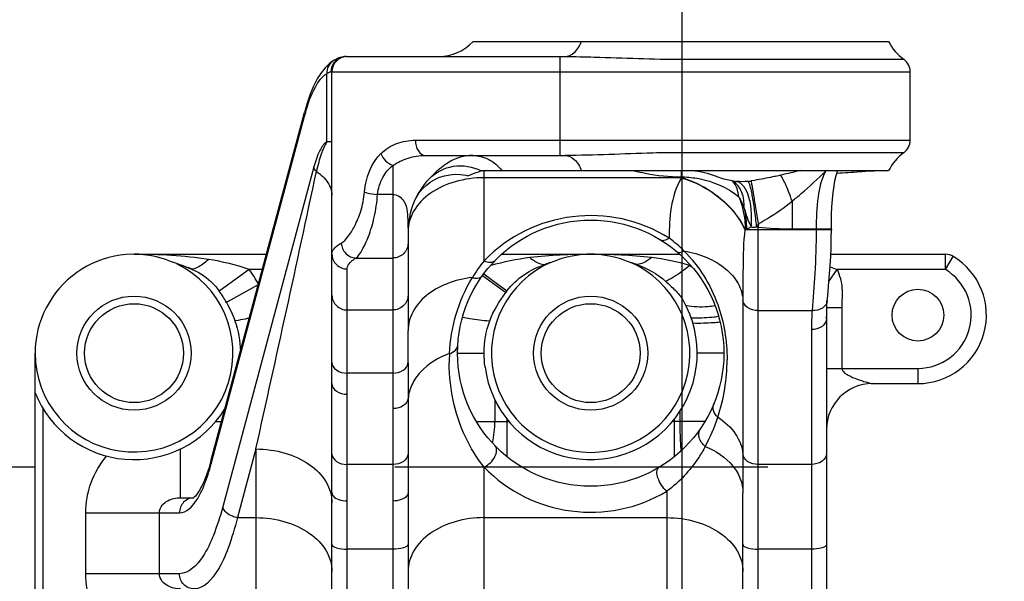
# Model space of a CAD drawing. Units: millimetres. Extents: x 3 to 584, y 10 to 410.
# Drawn here: x 550 to 556, y 138 to 142 of the extents above; entities that cross this region are included whole.
import ezdxf

# ---------------------------------------------------------------- set-up
doc = ezdxf.new("R2010")
doc.units = ezdxf.units.MM
doc.header["$LTSCALE"] = 32.67
doc.linetypes.add('CENTER', pattern=[0.6, 0.375, -0.075, 0.075, -0.075])
doc.layers.get('0').update_dxf_attribs({"linetype": 'CONTINUOUS'})
doc.layers.add('ALL_AXIS', color=7, linetype='CONTINUOUS')
doc.layers.add('OUTLINE', color=7, linetype='CONTINUOUS')
doc.styles.get("Standard").update_dxf_attribs({"font": 'txt', "width": 0.8})
doc.dimstyles.new('DIMSTYLE_23', dxfattribs={"dimtxt": 3.2, "dimasz": 3, "dimexe": 0.18, "dimexo": 0.0625, "dimgap": 0.09, "dimtad": 1, "dimdec": 3, "dimlfac": 20, "dimdsep": 46, "dimtxsty": 'STANDARD', "dimblk": 'OPEN', "dimblk1": 'OPEN', "dimblk2": 'OPEN', "dimcen": 0.09, "dimadec": 0, "dimazin": 0, "dimtp": 0.3, "dimtm": 0.3, "dimtfac": 1, "dimtdec": 3, "dimtofl": 0, "dimtmove": 0, "dimatfit": 3, "dimldrblk": 'OPEN', "dimfxl": 1, "dimtolj": 1, "dimarcsym": 0})

# ---------------------------------------------------------------- blocks, each defined once
blk = doc.blocks.new('_OPEN')
at = {"color": 0, "linetype": 'BYBLOCK'}
for p, q in [((0, 0), (-1, 0.1667)), ((-1, -0.1667), (0, 0)), ((-1, 0), (0, 0))]:
    blk.add_line(p, q, dxfattribs=at)
blk = doc.blocks.new('*D60')
at = {"color": 2, "linetype": 'CONTINUOUS'}
for p, q in [((574.1408, 144.5132), (574.1408, 155.7058)), ((574.1408, 155.7058), (574.1408, 141.5882)), ((539.8908, 144.5132), (576.6408, 144.5132)), ((574.1408, 133.6632), (574.1408, 141.5882)), ((569.5558, 138.6632), (576.6408, 138.6632)), ((574.1408, 138.6632), (574.1408, 133.6632))]:
    blk.add_line(p, q, dxfattribs=at)
at = {"color": 2, "linetype": 'CONTINUOUS', "xscale": 3, "yscale": 3, "zscale": 3}
for p, rotation in [((574.1408, 144.5132), 270), ((574.1408, 138.6632), 90)]:
    blk.add_blockref('_OPEN', p, dxfattribs=dict(at, rotation=rotation))
at = {"color": 2, "linetype": 'CONTINUOUS', "insert": (570.1408, 148.0258), "char_height": 3.2, "width": 7.68, "attachment_point": 1, "rotation": 90, "line_spacing_factor": 0.9}
blk.add_mtext('117', dxfattribs=at)

msp = doc.modelspace()

# ---------------------------------------------------------------- linework, layer by layer
at = {"color": 7, "linetype": 'CONTINUOUS'}
for p, q in [((552.918043, 141.463213), (555.648486, 141.463213)), ((552.056493, 141.360037), (552.050098, 141.358226)), ((552.083587, 141.363213), (552.070485, 141.36246)), ((552.08358, 141.363213), (553.52369, 141.363213)), ((551.990844, 139.211702), (551.990844, 141.263213)), ((555.790844, 140.813213), (555.790844, 141.263213)), ((551.197525, 138.711278), (551.809771, 140.996211)), ((552.603535, 140.713213), (553.52369, 140.713213)), ((552.970956, 140.612497), (552.972973, 140.613213)), ((552.972973, 140.613213), (555.648486, 140.613213)), ((554.767965, 140.549494), (554.745533, 140.545739)), ((552.529463, 140.405906), (552.528437, 140.403421)), ((552.528717, 140.404106), (552.543772, 140.435281)), ((552.490844, 140.213213), (552.490844, 139.56139)), ((555.272177, 140.228213), (555.272177, 140.223874)), ((550.690844, 140.063213), (551.559775, 140.063213)), ((553.107351, 140.063213), (554.276259, 140.063213)), ((555.268284, 140.063213), (556.021122, 140.063213)), ((553.427456, 140.009645), (553.475641, 140.026555)), ((553.906048, 140.026555), (553.954232, 140.009645)), ((555.240844, 139.75646), (555.240844, 136.363213)), ((550.040844, 136.913213), (550.040844, 139.413213)), ((551.990256, 138.749727), (551.990846, 139.213588)), ((555.540844, 139.213213), (555.840844, 139.213213)), ((550.995334, 138.463213), (551.083533, 138.463213)), ((551.990844, 136.433728), (551.990844, 138.496768)), ((552.490844, 138.495755), (552.490844, 136.433728)), ((554.690844, 136.433728), (554.690844, 138.495755))]:
    msp.add_line(p, q, dxfattribs=at)
at = {"color": 9, "linetype": 'CONTINUOUS'}
for p, q in [((554.290844, 140.613213), (554.290844, 141.463213)), ((553.490844, 140.713213), (553.490844, 141.363213)), ((554.290844, 141.345208), (555.748088, 141.345208)), ((551.95677, 140.803326), (551.95677, 141.250574)), ((551.98424, 141.263213), (555.790844, 141.263213)), ((551.197525, 138.685396), (551.809793, 140.97041)), ((551.990844, 140.803324), (551.95677, 140.803324)), ((552.540156, 140.813213), (555.790844, 140.813213)), ((555.748088, 140.731218), (554.290844, 140.731218)), ((551.872159, 140.637477), (551.273313, 138.402553)), ((552.390844, 140.647202), (552.390844, 139.281888)), ((552.990844, 140.021196), (552.990844, 140.613213)), ((554.28665, 140.572335), (554.28655, 140.566767)), ((554.28665, 140.572335), (554.286791, 140.614058)), ((554.28665, 140.572335), (554.297552, 140.572041)), ((555.232875, 140.607043), (555.236935, 140.613202)), ((554.28655, 140.566767), (552.990844, 140.566767)), ((552.390844, 140.457196), (552.290585, 140.457196)), ((555.013963, 140.41316), (555.013963, 140.228213)), ((554.793102, 140.265061), (554.790844, 140.239754)), ((555.272177, 140.223874), (554.704646, 140.223874)), ((554.714235, 140.228213), (554.705732, 140.228213)), ((554.790844, 136.337136), (554.790844, 140.239754)), ((555.272177, 140.228213), (555.013963, 140.228213)), ((555.172177, 140.228213), (555.172177, 140.223874)), ((556.021122, 139.963213), (556.021122, 140.063213)), ((552.148181, 140.038567), (552.390844, 140.038567)), ((556.021122, 139.963213), (556.07263, 140.048928)), ((551.447477, 139.963213), (551.257059, 139.824797)), ((551.53298, 139.963213), (551.447477, 139.963213)), ((552.090844, 139.142877), (552.090844, 139.966466)), ((552.989287, 139.935696), (553.131675, 139.829653)), ((554.359811, 139.976247), (554.355869, 139.979484)), ((555.256324, 139.884569), (555.309323, 139.963213)), ((556.021122, 139.963213), (555.309323, 139.963213)), ((551.505877, 139.862063), (551.304011, 139.750892)), ((552.979583, 139.922852), (553.124108, 139.819295)), ((551.304011, 139.750892), (551.297625, 139.747354)), ((554.690902, 139.761853), (554.690999, 139.109649)), ((552.390844, 139.697033), (552.090844, 139.697033)), ((554.507893, 139.724843), (554.507353, 139.724742)), ((554.790844, 139.693543), (555.145712, 139.693543)), ((555.242731, 139.713213), (555.340844, 139.713213)), ((555.340844, 139.713213), (555.340844, 139.313213)), ((552.849309, 139.650481), (552.850685, 139.650192)), ((553.024006, 139.626113), (553.027232, 139.625953)), ((554.53245, 139.653647), (554.531285, 139.653489)), ((552.490681, 139.348759), (552.490844, 139.56139)), ((555.140844, 139.56883), (555.140844, 136.263213)), ((552.815844, 139.413213), (552.991015, 139.413213)), ((554.565844, 139.413213), (554.390844, 139.413213)), ((552.490641, 139.348097), (552.490681, 139.348759)), ((552.490681, 139.348758), (552.491666, 139.115501)), ((552.390853, 139.281888), (552.090844, 139.281888)), ((552.390853, 139.281888), (552.391828, 139.048836)), ((555.240844, 139.313213), (555.840844, 139.313213)), ((555.840844, 139.313213), (555.840844, 139.213213)), ((552.491663, 139.115501), (552.491663, 138.74903)), ((553.061243, 139.107268), (553.061243, 138.963213)), ((554.690999, 139.109649), (554.691008, 138.74903)), ((550.090844, 139.052658), (550.090844, 137.273768)), ((552.391828, 139.048836), (552.391827, 138.682363)), ((554.278344, 138.963227), (554.278344, 139.03263)), ((551.227035, 138.963213), (551.265031, 138.963213)), ((552.94164, 138.963213), (553.154654, 138.963213)), ((553.140844, 138.980201), (553.140844, 138.732849)), ((554.240844, 138.963213), (554.227035, 138.963213)), ((554.240844, 138.732723), (554.240844, 138.980201)), ((554.278344, 138.963227), (554.240844, 138.963213)), ((554.440795, 138.963213), (554.278344, 138.963213)), ((553.046105, 138.824227), (553.045919, 138.823385)), ((550.995334, 138.463213), (550.995334, 138.782907)), ((551.490844, 138.783194), (551.369905, 138.331842)), ((551.490844, 138.783194), (551.490844, 137.863213)), ((554.285678, 138.771557), (554.285489, 138.774626)), ((552.491663, 138.74903), (552.490844, 138.495755)), ((554.691008, 138.74903), (554.690844, 138.495755)), ((552.391827, 138.682363), (552.090138, 138.682363)), ((552.990844, 137.863213), (552.990844, 138.663809)), ((555.140844, 138.682363), (554.790844, 138.682363)), ((554.190844, 138.505469), (554.190844, 137.863213)), ((552.090844, 136.337136), (552.090849, 138.442076)), ((552.390844, 138.441127), (552.390844, 136.337136)), ((550.374168, 138.363213), (550.989109, 138.363213)), ((550.374168, 137.963213), (550.374168, 138.363213)), ((550.857131, 137.963213), (550.857131, 138.363213)), ((551.369905, 138.331842), (551.490844, 138.331842)), ((552.990844, 138.331842), (554.190844, 138.331842)), ((552.390844, 138.124125), (552.090844, 138.124125)), ((555.140844, 138.124125), (554.790844, 138.124125)), ((550.989109, 137.963213), (550.374168, 137.963213))]:
    msp.add_line(p, q, dxfattribs=at)
at = {"color": 7, "linetype": 'CONTINUOUS'}
for points in [[(552.070393, 141.362454), (552.056407, 141.360022), (552.043701, 141.356404), (552.032067, 141.351973), (552.021086, 141.3469), (552.01025, 141.341159), (552.001961, 141.336352)], [(552.001955, 141.336348), (551.974895, 141.31722), (551.94614, 141.289748), (551.919259, 141.256098), (551.894049, 141.216122), (551.870337, 141.169583), (551.848072, 141.116341), (551.827332, 141.056523), (551.809769, 140.996204)], [(552.543772, 140.435281), (552.562328, 140.464527), (552.584196, 140.491511), (552.60908, 140.515825), (552.636643, 140.537115), (552.666505, 140.555077), (552.698253, 140.569456), (552.731447, 140.580055), (552.765638, 140.586732), (552.800369, 140.5894), (552.835174, 140.588024), (552.869586, 140.582623), (552.883203, 140.579333)], [(555.272177, 140.228213), (555.272534, 140.272929), (555.273887, 140.325181), (555.276262, 140.375843), (555.279675, 140.424124), (555.284129, 140.469288), (555.289592, 140.510713), (555.296023, 140.548118), (555.30336, 140.581368), (555.31149, 140.610344), (555.312508, 140.613213)], [(555.256232, 139.883432), (555.260434, 139.935729), (555.264352, 139.991214), (555.267693, 140.049194), (555.270216, 140.109004), (555.271742, 140.169946), (555.272177, 140.223874)], [(555.245408, 139.756462), (555.248247, 139.790992), (555.256232, 139.883432)], [(555.240844, 139.639541), (555.241313, 139.67706), (555.242978, 139.719524), (555.245408, 139.75646)], [(551.197524, 138.711276), (551.183322, 138.661887), (551.16711, 138.613329), (551.150662, 138.571353), (551.13447, 138.53637), (551.119129, 138.508595), (551.105334, 138.487965), (551.093758, 138.473971), (551.085121, 138.465823), (551.083533, 138.464595)]]:
    msp.add_lwpolyline(points, dxfattribs=at)
at = {"color": 9, "linetype": 'CONTINUOUS'}
msp.add_lwpolyline([(554.705732, 140.228213), (554.705482, 140.228022), (554.705281, 140.227576), (554.705118, 140.227003), (554.704979, 140.22634), (554.704857, 140.225596), (554.704746, 140.224775), (554.704646, 140.223874)], dxfattribs=at)
at = {"color": 7, "linetype": 'CONTINUOUS'}
for centre, radius in [((553.690844, 139.413213), 0.875), ((555.840844, 139.663213), 0.17), ((550.690844, 139.413213), 0.375), ((550.690844, 139.413213), 0.325), ((553.690844, 139.413213), 0.375), ((553.690844, 139.413213), 0.325)]:
    msp.add_circle(centre, radius, dxfattribs=at)
for centre, radius, start, end in [((552.694434, 141.663213), 0.3, 270, 318.1896851), ((555.919818, 141.591194), 0.3, 205.2520357, 235.0798545), ((552.090844, 141.263213), 0.1, 90, 180), ((555.690844, 141.263213), 0.1, 0, 55.0798545), ((555.690844, 140.813213), 0.1, 304.9201455, 360), ((555.919818, 140.485233), 0.3, 124.9201455, 154.7479643), ((552.990844, 140.213213), 0.5, 136.2878141, 180), ((554.680895, 140.913041), 0.372385, 263.887087, 264.2509105), ((554.681339, 140.917526), 0.376892, 264.2521193, 265.2114783), ((554.680139, 140.943051), 0.402658, 276.2335383, 279.3466017), ((550.690844, 139.413213), 0.65, 70.6666194, 179.9999999), ((553.690844, 139.413213), 0.65, 70.6655208, 109.3344931), ((556.021122, 139.963213), 0.1, 58.9972809, 90), ((555.048606, 135.398953), 4.887393, 109.3720107, 109.8127185), ((552.333304, 135.399821), 4.8865, 70.1862604, 70.6270594), ((555.840844, 139.663213), 0.45, 270, 58.9972809), ((550.690844, 139.413213), 0.692595, 28.8421784, 36.0135511), ((553.690844, 139.413213), 0.685628, 143.3232139, 144.3773759), ((553.690844, 139.413213), 0.7, 187.4930675, 30.1803068), ((555.540844, 138.913213), 0.3, 90, 180), ((550.690844, 139.413213), 0.7, 201.7867893, 328.5113847)]:
    msp.add_arc(centre, radius, start, end, dxfattribs=at)
at = {"color": 9, "linetype": 'CONTINUOUS'}
for centre, radius, start, end in [((552.084138, 141.263213), 0.099898, 179.5808894, 179.9999479), ((553.156059, 140.60981), 1.393723, 163.9469742, 165.0051945), ((349.340595, 183.886128), 207.120732, 347.42240757, 347.93875074), ((555.013008, 140.414079), 0.292535, 41.2715832, 43.0745486), ((554.563118, 140.438834), 0.121901, 52.890131, 61.0867519), ((553.690846, 139.3425), 0.975002, 58.0695412, 135.8853282), ((553.638335, 139.41556), 0.944444, 45.1062264, 53.0152475), ((550.690844, 139.413213), 0.65, 179.9999999, 64.1673349), ((553.764075, 139.396856), 0.993823, 141.0810762, 148.8680168), ((553.473303, 138.486961), 1.564845, 96.6508355, 106.3107383), ((553.690844, 139.413213), 0.652, 113.8265692, 66.1734615), ((553.907609, 138.483345), 1.568527, 73.8928721, 83.336264), ((554.523289, 139.113886), 0.894811, 101.3571015, 101.6385918), ((556.748139, 142.887735), 3.76575, 230.3016062, 230.5599632), ((550.690844, 139.413213), 0.93541, 29.1518732, 36.0136052), ((555.840844, 139.663213), 0.35, 270, 58.9972899), ((552.107092, 138.389989), 1.754206, 54.1883427, 54.5664063), ((556.741368, 139.56881), 1.600523, 175.5302438, 179.9992688), ((551.344246, 139.707301), 0.08231, 276.40702, 279.3992893), ((553.924722, 139.350429), 1.163044, 177.0607122, 180.0030312), ((553.36201, 139.371789), 1.224872, 341.9154242, 359.9157145), ((552.414134, 138.963376), 0.647109, 347.5825572, 359.9855739), ((553.43628, 139.347872), 1.146846, 331.4970244, 341.8994539), ((553.690845, 139.342503), 0.975, 224.1146378, 300.8518667)]:
    msp.add_arc(centre, radius, start, end, dxfattribs=at)
for points, knots in [([(553.52369, 141.363213), (553.545156, 141.363213), (553.59475, 141.39026), (553.619506, 141.436137), (553.631144, 141.463213)], [0, 0, 0, 0, 0.42141545, 1, 1, 1, 1]), ([(552.08358, 141.363213), (552.058324, 141.363213), (552.005639, 141.341925), (551.984429, 141.289318), (551.984243, 141.263944)], [0, 0, 0, 0, 0.49882859, 1, 1, 1, 1]), ([(553.52369, 141.363213), (553.587369, 141.363204), (553.843138, 141.358432), (554.098732, 141.345219), (554.290844, 141.345208)], [0, 0, 0, 0, 0.24894818, 1, 1, 1, 1]), ([(552.001955, 141.336348), (551.987729, 141.327823), (551.963397, 141.302024), (551.956091, 141.267492), (551.95677, 141.250574)], [0, 0, 0, 0, 0.49483406, 1, 1, 1, 1]), ([(551.816682, 140.995212), (551.83322, 141.052656), (551.865295, 141.144597), (551.923667, 141.23074), (551.95677, 141.250574)], [0, 0, 0, 0, 0.60769001, 1, 1, 1, 1]), ([(551.95677, 141.250574), (551.959653, 141.252473), (551.968169, 141.25763), (551.977572, 141.263213), (551.98424, 141.263213)], [0, 0, 0, 0, 0.34107612, 1, 1, 1, 1]), ([(551.95677, 140.803326), (551.936383, 140.789338), (551.90143, 140.733339), (551.88201, 140.67424), (551.872159, 140.637477)], [0, 0, 0, 0, 0.3938039, 1, 1, 1, 1]), ([(551.95677, 140.803324), (551.950993, 140.790123), (551.935783, 140.764038), (551.917781, 140.718749), (551.902716, 140.665645), (551.893715, 140.627214), (551.8891, 140.606749)], [0, 0, 0, 0, 0.20712604, 0.43269862, 0.69843061, 1, 1, 1, 1]), ([(552.312272, 140.725198), (552.341918, 140.753381), (552.413776, 140.799943), (552.498037, 140.813212), (552.540156, 140.813213)], [0, 0, 0, 0, 0.49268186, 1, 1, 1, 1]), ([(552.540156, 140.813213), (552.540156, 140.788845), (552.547103, 140.745532), (552.585689, 140.713213), (552.603535, 140.713213)], [0, 0, 0, 0, 0.57725703, 1, 1, 1, 1]), ([(552.204852, 140.471857), (552.207339, 140.497945), (552.221685, 140.589185), (552.264066, 140.679336), (552.312272, 140.725198)], [0, 0, 0, 0, 0.28256046, 1, 1, 1, 1]), ([(552.390845, 140.647202), (552.422278, 140.667426), (552.490181, 140.701705), (552.56586, 140.713212), (552.603535, 140.713213)], [0, 0, 0, 0, 0.49801989, 1, 1, 1, 1]), ([(552.915523, 140.713213), (552.862027, 140.713214), (552.749885, 140.678476), (552.669072, 140.6002), (552.629438, 140.558735)], [0, 0, 0, 0, 0.48256436, 1, 1, 1, 1]), ([(552.915523, 140.713213), (552.951757, 140.713213), (553.027032, 140.694135), (553.084923, 140.643372), (553.108162, 140.613213)], [0, 0, 0, 0, 0.4876222, 1, 1, 1, 1]), ([(554.290844, 140.731218), (554.226678, 140.731215), (553.97089, 140.727615), (553.715317, 140.713241), (553.52369, 140.713213)], [0, 0, 0, 0, 0.25085155, 1, 1, 1, 1]), ([(553.52369, 140.713213), (553.545157, 140.713213), (553.594751, 140.686167), (553.619507, 140.64029), (553.631145, 140.613213)], [0, 0, 0, 0, 0.42141911, 1, 1, 1, 1]), ([(552.290585, 140.457196), (552.295162, 140.495768), (552.315157, 140.568186), (552.363615, 140.626386), (552.390844, 140.647202)], [0, 0, 0, 0, 0.53123757, 1, 1, 1, 1]), ([(552.629435, 140.558732), (552.6709, 140.602104), (552.78753, 140.662863), (552.916182, 140.640215), (552.970954, 140.612497)], [0, 0, 0, 0, 0.49430623, 1, 1, 1, 1]), ([(551.8891, 140.606752), (551.91813, 140.587313), (551.967565, 140.544996), (551.990839, 140.481512), (551.990844, 140.453128)], [0, 0, 0, 0, 0.55174567, 1, 1, 1, 1]), ([(553.975809, 140.613005), (554.000727, 140.606923), (554.102823, 140.584149), (554.207674, 140.572622), (554.28665, 140.572335)], [0, 0, 0, 0, 0.24515012, 1, 1, 1, 1]), ([(554.297555, 140.572084), (554.332157, 140.57101), (554.461605, 140.557315), (554.587784, 140.503777), (554.662498, 140.444298)], [0, 0, 0, 0, 0.26605475, 1, 1, 1, 1]), ([(555.013963, 140.41316), (555.006727, 140.43407), (554.992838, 140.472193), (554.972231, 140.522601), (554.954368, 140.558607), (554.942707, 140.577755), (554.936583, 140.583266)], [0, 0, 0, 0, 0.353742, 0.64908614, 0.8682916, 1, 1, 1, 1]), ([(555.013963, 140.41316), (555.034699, 140.429256), (555.109997, 140.491295), (555.179848, 140.559454), (555.232875, 140.607044)], [0, 0, 0, 0, 0.26922883, 1, 1, 1, 1]), ([(555.232874, 140.607042), (555.205656, 140.556175), (555.177953, 140.427156), (555.172176, 140.299162), (555.172177, 140.228213)], [0, 0, 0, 0, 0.44847089, 1, 1, 1, 1]), ([(552.990844, 140.566767), (552.926436, 140.566767), (552.801444, 140.549927), (552.637781, 140.475933), (552.521271, 140.360695), (552.490844, 140.260063), (552.490844, 140.213213)], [0, 0, 0, 0, 0.2879695, 0.55534435, 0.79053385, 1, 1, 1, 1]), ([(554.28655, 140.566767), (554.251653, 140.50741), (554.210267, 140.373532), (554.207239, 140.237238), (554.206514, 140.169976)], [0, 0, 0, 0, 0.50583656, 1, 1, 1, 1]), ([(554.28655, 140.566767), (554.378424, 140.53976), (554.544978, 140.450924), (554.669246, 140.304837), (554.70464, 140.223834)], [0, 0, 0, 0, 0.51998993, 1, 1, 1, 1]), ([(554.286587, 140.568873), (554.332537, 140.555335), (554.501748, 140.485148), (554.650594, 140.348267), (554.704643, 140.223854)], [0, 0, 0, 0, 0.26098122, 1, 1, 1, 1]), ([(554.662498, 140.444298), (554.661835, 140.454504), (554.657124, 140.490915), (554.63982, 140.526767), (554.620388, 140.544932)], [0, 0, 0, 0, 0.27771244, 1, 1, 1, 1]), ([(554.698019, 140.369934), (554.699566, 140.403077), (554.693953, 140.465219), (554.658672, 140.519404), (554.636667, 140.536048)], [0, 0, 0, 0, 0.54598032, 1, 1, 1, 1]), ([(554.745764, 140.244385), (554.748922, 140.280125), (554.749048, 140.349037), (554.73281, 140.452494), (554.690202, 140.532843), (554.649654, 140.54157)], [0, 0, 0, 0, 0.32925399, 0.61939126, 1, 1, 1, 1]), ([(554.781202, 140.244385), (554.777515, 140.281795), (554.769431, 140.351171), (554.756755, 140.432954), (554.745665, 140.48625), (554.738364, 140.51467), (554.731971, 140.532009), (554.726867, 140.541777), (554.723811, 140.542768)], [0, 0, 0, 0, 0.36872607, 0.68549624, 0.80972152, 0.90503852, 0.96848835, 1, 1, 1, 1]), ([(554.793102, 140.265061), (554.787508, 140.300741), (554.779302, 140.352429), (554.76854, 140.418083), (554.76168, 140.4597), (554.755583, 140.49383), (554.751512, 140.519871), (554.747364, 140.53565), (554.74683, 140.543946), (554.745531, 140.545739)], [0, 0, 0, 0, 0.38053516, 0.55137026, 0.70113813, 0.82463023, 0.91754934, 0.97667107, 1, 1, 1, 1]), ([(552.052277, 140.136954), (552.068732, 140.14641), (552.101599, 140.182035), (552.145324, 140.252796), (552.185343, 140.35234), (552.200839, 140.429797), (552.204852, 140.471857)], [0, 0, 0, 0, 0.15117594, 0.37540741, 0.66344428, 1, 1, 1, 1]), ([(552.148181, 140.038567), (552.165216, 140.051676), (552.196419, 140.099416), (552.237291, 140.189167), (552.273325, 140.313011), (552.286989, 140.406728), (552.290585, 140.457196)], [0, 0, 0, 0, 0.14357039, 0.36945774, 0.66206182, 1, 1, 1, 1]), ([(552.204852, 140.471857), (552.21005, 140.470112), (552.238195, 140.46283), (552.267131, 140.459239), (552.290585, 140.457196)], [0, 0, 0, 0, 0.18892238, 1, 1, 1, 1]), ([(552.390844, 140.457196), (552.418978, 140.457194), (552.471725, 140.420505), (552.486621, 140.343535), (552.490273, 140.275978), (552.490846, 140.232778), (552.490844, 140.213213)], [0, 0, 0, 0, 0.29284876, 0.55095457, 0.79634432, 1, 1, 1, 1]), ([(554.662498, 140.444298), (554.683982, 140.393576), (554.702142, 140.320534), (554.705732, 140.246858), (554.705732, 140.228213)], [0, 0, 0, 0, 0.74712454, 1, 1, 1, 1]), ([(554.793102, 140.265061), (554.812871, 140.275623), (554.890082, 140.319346), (554.963045, 140.37068), (555.013963, 140.41316)], [0, 0, 0, 0, 0.25261913, 1, 1, 1, 1]), ([(554.698019, 140.369934), (554.704101, 140.348164), (554.717689, 140.305486), (554.734469, 140.263542), (554.745764, 140.244385)], [0, 0, 0, 0, 0.50406437, 1, 1, 1, 1]), ([(554.704645, 140.223874), (554.693495, 140.141734), (554.691431, 139.987017), (554.690886, 139.83308), (554.690902, 139.761853)], [0, 0, 0, 0, 0.53784968, 1, 1, 1, 1]), ([(554.745779, 140.24438), (554.739964, 140.241653), (554.730348, 140.235271), (554.719655, 140.228213), (554.714235, 140.228213)], [0, 0, 0, 0, 0.54235009, 1, 1, 1, 1]), ([(555.172177, 140.223874), (555.172175, 140.128103), (555.166131, 139.951026), (555.151206, 139.774618), (555.145712, 139.693543)], [0, 0, 0, 0, 0.54098148, 1, 1, 1, 1]), ([(551.990844, 140.064853), (551.990845, 140.071072), (551.998748, 140.103705), (552.029493, 140.123863), (552.052277, 140.136954)], [0, 0, 0, 0, 0.19137879, 1, 1, 1, 1]), ([(552.052277, 140.136954), (552.053495, 140.112282), (552.074735, 140.062723), (552.123928, 140.039828), (552.148181, 140.038567)], [0, 0, 0, 0, 0.50423961, 1, 1, 1, 1]), ([(552.490844, 140.136954), (552.490844, 140.111792), (552.469111, 140.059167), (552.416297, 140.038567), (552.390844, 140.038567)], [0, 0, 0, 0, 0.49712552, 1, 1, 1, 1]), ([(554.206514, 140.169977), (554.201743, 140.166149), (554.187098, 140.155554), (554.164346, 140.149135), (554.153625, 140.155816)], [0, 0, 0, 0, 0.3262439, 1, 1, 1, 1]), ([(551.990844, 140.064853), (551.990844, 140.039691), (552.012578, 139.987066), (552.065392, 139.966466), (552.090844, 139.966466)], [0, 0, 0, 0, 0.49712552, 1, 1, 1, 1]), ([(554.304915, 140.084618), (554.300407, 140.081935), (554.287459, 140.074978), (554.268023, 140.070932), (554.260287, 140.077563)], [0, 0, 0, 0, 0.33987812, 1, 1, 1, 1]), ([(554.304913, 140.08462), (554.35619, 140.076288), (554.453244, 140.049186), (554.57733, 139.976772), (554.664133, 139.879309), (554.689036, 139.799662), (554.690902, 139.761853)], [0, 0, 0, 0, 0.28905079, 0.55443246, 0.78937257, 1, 1, 1, 1]), ([(554.304915, 140.084618), (554.402396, 139.986721), (554.545485, 139.75629), (554.586912, 139.492929), (554.58688, 139.369988)], [0, 0, 0, 0, 0.52913041, 1, 1, 1, 1]), ([(551.179687, 140.029357), (551.170813, 140.021039), (551.139775, 139.994311), (551.103264, 139.971397), (551.074942, 139.965056)], [0, 0, 0, 0, 0.29533132, 1, 1, 1, 1]), ([(552.090844, 139.966466), (552.090845, 139.972667), (552.097887, 140.004395), (552.126588, 140.025273), (552.148181, 140.038567)], [0, 0, 0, 0, 0.19650255, 1, 1, 1, 1]), ([(552.990844, 140.021196), (553.003702, 140.014963), (553.028211, 140.006509), (553.055124, 140.014546), (553.062639, 140.022297)], [0, 0, 0, 0, 0.56960785, 1, 1, 1, 1]), ([(553.292065, 140.041279), (553.300466, 140.034183), (553.329523, 140.012129), (553.366225, 139.99593), (553.39204, 139.997039)], [0, 0, 0, 0, 0.29854727, 1, 1, 1, 1]), ([(554.089624, 140.041276), (554.081223, 140.03418), (554.052166, 140.012127), (554.015464, 139.995929), (553.989649, 139.997038)], [0, 0, 0, 0, 0.29854619, 1, 1, 1, 1]), ([(554.342786, 139.990294), (554.329428, 139.979569), (554.281624, 139.942764), (554.231268, 139.908671), (554.192581, 139.889343)], [0, 0, 0, 0, 0.28372876, 1, 1, 1, 1]), ([(555.309323, 139.963213), (555.327468, 139.925025), (555.349386, 139.840472), (555.340844, 139.755674), (555.340844, 139.713213)], [0, 0, 0, 0, 0.49893559, 1, 1, 1, 1]), ([(552.913383, 139.910674), (552.856653, 139.904384), (552.748639, 139.878918), (552.610335, 139.801843), (552.514888, 139.693129), (552.490844, 139.603507), (552.490844, 139.56139)], [0, 0, 0, 0, 0.28808319, 0.55277765, 0.78742581, 1, 1, 1, 1]), ([(552.763209, 139.410065), (552.767578, 139.495249), (552.795797, 139.670242), (552.866749, 139.833397), (552.913383, 139.910674)], [0, 0, 0, 0, 0.48586688, 1, 1, 1, 1]), ([(552.913383, 139.910674), (552.920251, 139.908701), (552.942112, 139.903845), (552.97002, 139.909487), (552.979219, 139.922344)], [0, 0, 0, 0, 0.31129106, 1, 1, 1, 1]), ([(551.990844, 139.79542), (551.990844, 139.770258), (552.012578, 139.717633), (552.065392, 139.697033), (552.090844, 139.697033)], [0, 0, 0, 0, 0.49712552, 1, 1, 1, 1]), ([(552.490844, 139.79542), (552.490844, 139.770258), (552.469111, 139.717633), (552.416297, 139.697033), (552.390844, 139.697033)], [0, 0, 0, 0, 0.49712552, 1, 1, 1, 1]), ([(554.790844, 139.693543), (554.76675, 139.693543), (554.722029, 139.702708), (554.691817, 139.742805), (554.690902, 139.761853)], [0, 0, 0, 0, 0.55819313, 1, 1, 1, 1]), ([(555.245407, 139.75646), (555.24396, 139.737945), (555.213359, 139.699571), (555.169235, 139.692624), (555.145712, 139.693543)], [0, 0, 0, 0, 0.44099894, 1, 1, 1, 1]), ([(554.507353, 139.724742), (554.491916, 139.72185), (554.428751, 139.71338), (554.363982, 139.71686), (554.316934, 139.726282)], [0, 0, 0, 0, 0.2465956, 1, 1, 1, 1]), ([(551.446852, 139.642996), (551.438664, 139.641155), (551.409099, 139.634743), (551.379333, 139.629172), (551.357689, 139.626096)], [0, 0, 0, 0, 0.27740305, 1, 1, 1, 1]), ([(552.850685, 139.650192), (552.866022, 139.646984), (552.923324, 139.635993), (552.981375, 139.628324), (553.024006, 139.626113)], [0, 0, 0, 0, 0.26849808, 1, 1, 1, 1]), ([(554.531285, 139.653489), (554.517174, 139.651588), (554.457569, 139.644968), (554.397473, 139.643004), (554.351758, 139.64385)], [0, 0, 0, 0, 0.23745454, 1, 1, 1, 1]), ([(554.541302, 139.616589), (554.527392, 139.615109), (554.468033, 139.609961), (554.408367, 139.608617), (554.362789, 139.609403)], [0, 0, 0, 0, 0.23481361, 1, 1, 1, 1]), ([(555.240844, 139.639541), (555.240844, 139.620225), (555.211081, 139.578178), (555.165405, 139.56883), (555.140844, 139.56883)], [0, 0, 0, 0, 0.44023319, 1, 1, 1, 1]), ([(552.763208, 139.410067), (552.692149, 139.384374), (552.593188, 139.326478), (552.511815, 139.210202), (552.494175, 139.146506), (552.491663, 139.1155)], [0, 0, 0, 0, 0.53976002, 0.7777888, 1, 1, 1, 1]), ([(552.763209, 139.410065), (552.777456, 139.414652), (552.802907, 139.427786), (552.81673, 139.454476), (552.817493, 139.466891)], [0, 0, 0, 0, 0.54613602, 1, 1, 1, 1]), ([(551.990844, 139.352599), (551.990844, 139.333283), (552.020608, 139.291235), (552.066284, 139.281888), (552.090844, 139.281888)], [0, 0, 0, 0, 0.44023316, 1, 1, 1, 1]), ([(552.390844, 139.281888), (552.414675, 139.28228), (552.457825, 139.291595), (552.489499, 139.32953), (552.490641, 139.348097)], [0, 0, 0, 0, 0.56163764, 1, 1, 1, 1]), ([(552.990844, 138.663809), (552.949961, 138.714406), (552.817974, 138.921234), (552.761677, 139.171377), (552.761678, 139.350367)], [0, 0, 0, 0, 0.2665549, 1, 1, 1, 1]), ([(555.340844, 139.313213), (555.340844, 139.302671), (555.356752, 139.284065), (555.391649, 139.262399), (555.439892, 139.241933), (555.487466, 139.226322), (555.521199, 139.218158), (555.535322, 139.213798), (555.540844, 139.213213)], [0, 0, 0, 0, 0.13713139, 0.27571673, 0.54794331, 0.80917987, 0.92776315, 1, 1, 1, 1]), ([(551.990844, 139.213588), (551.990844, 139.194272), (552.020607, 139.152224), (552.066284, 139.142877), (552.090844, 139.142877)], [0, 0, 0, 0, 0.44023447, 1, 1, 1, 1]), ([(552.491663, 139.115501), (552.490137, 139.096662), (552.459683, 139.057871), (552.415601, 139.048836), (552.391828, 139.048836)], [0, 0, 0, 0, 0.44292355, 1, 1, 1, 1]), ([(554.526372, 138.991564), (554.513717, 139.003337), (554.494031, 139.031905), (554.49484, 139.067588), (554.500723, 139.081971)], [0, 0, 0, 0, 0.5265731, 1, 1, 1, 1]), ([(554.285489, 138.774626), (554.284557, 138.789804), (554.280699, 138.852599), (554.278345, 138.915517), (554.278345, 138.963227)], [0, 0, 0, 0, 0.24169136, 1, 1, 1, 1]), ([(554.526372, 138.991564), (554.571321, 138.962948), (554.648859, 138.894468), (554.687204, 138.795985), (554.691008, 138.74903)], [0, 0, 0, 0, 0.53076248, 1, 1, 1, 1]), ([(554.444119, 138.800592), (554.425525, 138.814995), (554.396393, 138.851906), (554.400972, 138.901603), (554.41232, 138.91814)], [0, 0, 0, 0, 0.53974208, 1, 1, 1, 1]), ([(551.490844, 138.783194), (551.555253, 138.783194), (551.680245, 138.766355), (551.843907, 138.692361), (551.960418, 138.577122), (551.990844, 138.476491), (551.990844, 138.429641)], [0, 0, 0, 0, 0.2879693, 0.55534397, 0.79053336, 1, 1, 1, 1]), ([(552.990844, 138.663809), (553.00598, 138.671147), (553.033655, 138.69209), (553.06876, 138.734536), (553.079044, 138.787208), (553.062639, 138.804129)], [0, 0, 0, 0, 0.29421675, 0.58775767, 1, 1, 1, 1]), ([(554.444119, 138.800592), (554.43012, 138.774946), (554.36319, 138.663441), (554.272886, 138.564274), (554.190844, 138.505469)], [0, 0, 0, 0, 0.22448428, 1, 1, 1, 1]), ([(554.444119, 138.800592), (554.512499, 138.772186), (554.606827, 138.710297), (554.67861, 138.590566), (554.690844, 138.526555), (554.690844, 138.495755)], [0, 0, 0, 0, 0.53843286, 0.77603526, 1, 1, 1, 1]), ([(550.374168, 138.363213), (550.374168, 138.43048), (550.398033, 138.566073), (550.466717, 138.685202), (550.509529, 138.737103)], [0, 0, 0, 0, 0.49994916, 1, 1, 1, 1]), ([(551.990854, 138.496768), (551.990854, 138.518953), (551.990611, 138.603273), (551.99017, 138.687592), (551.990256, 138.749727)], [0, 0, 0, 0, 0.26310381, 1, 1, 1, 1]), ([(551.990256, 138.749727), (551.991556, 138.7308), (552.02192, 138.691513), (552.066239, 138.682383), (552.090138, 138.682363)], [0, 0, 0, 0, 0.44254385, 1, 1, 1, 1]), ([(552.491663, 138.74903), (552.490137, 138.73019), (552.459683, 138.691399), (552.4156, 138.682363), (552.391827, 138.682363)], [0, 0, 0, 0, 0.44292528, 1, 1, 1, 1]), ([(554.790844, 138.682363), (554.767071, 138.682363), (554.722988, 138.691399), (554.692534, 138.73019), (554.691008, 138.74903)], [0, 0, 0, 0, 0.55707472, 1, 1, 1, 1]), ([(555.240844, 138.753074), (555.240844, 138.733758), (555.211081, 138.69171), (555.165405, 138.682363), (555.140844, 138.682363)], [0, 0, 0, 0, 0.44023314, 1, 1, 1, 1]), ([(550.989109, 138.363213), (551.03566, 138.363216), (551.105184, 138.438938), (551.15808, 138.555306), (551.185025, 138.638748), (551.197525, 138.685396)], [0, 0, 0, 0, 0.35076181, 0.63610691, 1, 1, 1, 1]), ([(552.090849, 138.442076), (552.090849, 138.463334), (552.090572, 138.54343), (552.090033, 138.623525), (552.090138, 138.682363)], [0, 0, 0, 0, 0.26540808, 1, 1, 1, 1]), ([(552.391827, 138.682363), (552.391826, 138.663557), (552.391642, 138.583145), (552.390845, 138.502734), (552.390844, 138.441127)], [0, 0, 0, 0, 0.23386514, 1, 1, 1, 1]), ([(554.190844, 138.505469), (554.177584, 138.516569), (554.154385, 138.545212), (554.129276, 138.592618), (554.119793, 138.65022), (554.139562, 138.662029)], [0, 0, 0, 0, 0.29624662, 0.60549472, 1, 1, 1, 1]), ([(550.857131, 138.363213), (550.857131, 138.381121), (550.871216, 138.414999), (550.921466, 138.453204), (550.966831, 138.463213), (550.995334, 138.463213)], [0, 0, 0, 0, 0.28875322, 0.54041667, 1, 1, 1, 1]), ([(551.083717, 138.463192), (551.059248, 138.462668), (551.008374, 138.440009), (550.989109, 138.388287), (550.989109, 138.363213)], [0, 0, 0, 0, 0.49395176, 1, 1, 1, 1]), ([(551.990844, 138.496768), (551.990844, 138.489344), (552.000328, 138.467321), (552.038654, 138.447057), (552.072073, 138.442076), (552.090844, 138.442076)], [0, 0, 0, 0, 0.18129326, 0.5415789, 1, 1, 1, 1]), ([(552.490844, 138.495755), (552.490844, 138.488339), (552.481353, 138.466332), (552.443027, 138.446101), (552.409616, 138.441127), (552.390844, 138.441127)], [0, 0, 0, 0, 0.18116776, 0.54144292, 1, 1, 1, 1]), ([(551.273313, 138.402553), (551.256267, 138.338942), (551.219524, 138.225158), (551.147392, 138.066475), (551.052588, 137.963217), (550.989109, 137.963213)], [0, 0, 0, 0, 0.36389309, 0.64923818, 1, 1, 1, 1]), ([(551.369905, 138.331842), (551.358509, 138.333369), (551.319209, 138.343201), (551.280472, 138.373914), (551.273313, 138.402553)], [0, 0, 0, 0, 0.28031998, 1, 1, 1, 1]), ([(551.369905, 138.331842), (551.352904, 138.264166), (551.316221, 138.142943), (551.245257, 137.976341), (551.150752, 137.863215), (551.085702, 137.863213)], [0, 0, 0, 0, 0.36873426, 0.65625692, 1, 1, 1, 1]), ([(551.490844, 138.331842), (551.555253, 138.331842), (551.680245, 138.315003), (551.843907, 138.241009), (551.960418, 138.125771), (551.990844, 138.025139), (551.990844, 137.978289)], [0, 0, 0, 0, 0.2879693, 0.55534397, 0.79053336, 1, 1, 1, 1]), ([(552.990844, 138.331842), (552.926436, 138.331842), (552.801444, 138.315003), (552.637782, 138.241009), (552.521271, 138.125771), (552.490844, 138.025139), (552.490844, 137.978289)], [0, 0, 0, 0, 0.2879693, 0.55534397, 0.79053336, 1, 1, 1, 1]), ([(554.190844, 138.331842), (554.255253, 138.331842), (554.380245, 138.315003), (554.543907, 138.241009), (554.660418, 138.125771), (554.690844, 138.025139), (554.690844, 137.978289)], [0, 0, 0, 0, 0.2879693, 0.55534397, 0.79053336, 1, 1, 1, 1]), ([(551.990844, 138.157619), (551.990844, 138.145064), (552.035512, 138.125978), (552.067049, 138.124125), (552.090844, 138.124125)], [0, 0, 0, 0, 0.34539763, 1, 1, 1, 1]), ([(552.490844, 138.157619), (552.490844, 138.145064), (552.446177, 138.125978), (552.41464, 138.124125), (552.390844, 138.124125)], [0, 0, 0, 0, 0.34539763, 1, 1, 1, 1]), ([(554.690844, 138.157582), (554.690844, 138.145034), (554.735537, 138.125998), (554.767049, 138.124125), (554.790844, 138.124125)], [0, 0, 0, 0, 0.3452554, 1, 1, 1, 1]), ([(555.240844, 138.157619), (555.240844, 138.145064), (555.196177, 138.125978), (555.16464, 138.124125), (555.140844, 138.124125)], [0, 0, 0, 0, 0.3453978, 1, 1, 1, 1]), ([(550.509529, 137.589323), (550.466717, 137.641225), (550.398033, 137.760353), (550.374168, 137.895946), (550.374168, 137.963213)], [0, 0, 0, 0, 0.50005084, 1, 1, 1, 1]), ([(550.995334, 137.863213), (550.966831, 137.863213), (550.921466, 137.873223), (550.871216, 137.911428), (550.857131, 137.945305), (550.857131, 137.963213)], [0, 0, 0, 0, 0.45958333, 0.71124678, 1, 1, 1, 1]), ([(551.085702, 137.863213), (551.06093, 137.863213), (551.0089, 137.885398), (550.989109, 137.937827), (550.989109, 137.963213)], [0, 0, 0, 0, 0.49387307, 1, 1, 1, 1])]:
    msp.add_open_spline(points, degree=3, knots=knots, dxfattribs=at)
for points in [[(551.80979, 140.970401), (551.807676, 140.978738), (551.807544, 140.987896), (551.809769, 140.996203)], [(552.312273, 140.725198), (552.325681, 140.690816), (552.356397, 140.66044), (552.390845, 140.647202)], [(551.889093, 140.606757), (551.881347, 140.615516), (551.874995, 140.626134), (551.872159, 140.637477)], [(554.662498, 140.444298), (554.675828, 140.420278), (554.687455, 140.395292), (554.698018, 140.369934)], [(554.698018, 140.369934), (554.708855, 140.323637), (554.714235, 140.275762), (554.714235, 140.228213)], [(554.781202, 140.244385), (554.785596, 140.251012), (554.789469, 140.257987), (554.793102, 140.265061)], [(554.745779, 140.24438), (554.756576, 140.239603), (554.770221, 140.240034), (554.781197, 140.244383)], [(554.790844, 140.239754), (554.787708, 140.24139), (554.784577, 140.243171), (554.781164, 140.244103)], [(555.013963, 140.228213), (554.939491, 140.228213), (554.865022, 140.233135), (554.790844, 140.239754)], [(551.179687, 140.029357), (551.018158, 140.053594), (550.854183, 140.063198), (550.690845, 140.063213)], [(553.690844, 140.063213), (553.557717, 140.063211), (553.424312, 140.056562), (553.292065, 140.041276)], [(554.089624, 140.041276), (553.957377, 140.056563), (553.823972, 140.06321), (553.690844, 140.063213)], [(551.447477, 139.963213), (551.360533, 139.993126), (551.270614, 140.015705), (551.179687, 140.029357)], [(555.2637, 139.980809), (555.279291, 139.976055), (555.294651, 139.970312), (555.309323, 139.963213)], [(554.192581, 139.889343), (554.189881, 139.887959), (554.187181, 139.886547), (554.184344, 139.885471)], [(551.257059, 139.824797), (551.255128, 139.823315), (551.253213, 139.821781), (551.251086, 139.820598)], [(553.131675, 139.829653), (553.134667, 139.827217), (553.13776, 139.824898), (553.140959, 139.822739)], [(552.090138, 138.682363), (552.090395, 138.835868), (552.09083, 138.989372), (552.090844, 139.142877)], [(551.197524, 138.711276), (551.195292, 138.702943), (551.195433, 138.693765), (551.197525, 138.685396)]]:
    msp.add_open_spline(points, degree=3, dxfattribs=at)
at = {"color": 7, "linetype": 'CONTINUOUS'}
for points, knots in [([(552.883203, 140.579333), (552.890081, 140.583351), (552.920395, 140.592346), (552.948906, 140.604949), (552.970956, 140.612497)], [0, 0, 0, 0, 0.25473129, 1, 1, 1, 1]), ([(554.924239, 140.579902), (554.91153, 140.577074), (554.859635, 140.565957), (554.807446, 140.556229), (554.767965, 140.549496)], [0, 0, 0, 0, 0.24532403, 1, 1, 1, 1]), ([(555.066611, 140.613213), (555.055042, 140.610495), (555.00763, 140.599202), (554.960215, 140.587906), (554.924239, 140.579902)], [0, 0, 0, 0, 0.24382923, 1, 1, 1, 1]), ([(555.308331, 140.597449), (555.358225, 140.599581), (555.444229, 140.605669), (555.530288, 140.613203), (555.566599, 140.613213)], [0, 0, 0, 0, 0.57900588, 1, 1, 1, 1]), ([(550.974078, 139.998259), (551.028062, 139.983864), (551.134802, 139.944844), (551.218325, 139.865486), (551.251069, 139.820443)], [0, 0, 0, 0, 0.50081927, 1, 1, 1, 1]), ([(553.140959, 139.822739), (553.171709, 139.864021), (553.248589, 139.936397), (553.34351, 139.979518), (553.39204, 139.997039)], [0, 0, 0, 0, 0.4994129, 1, 1, 1, 1]), ([(554.184277, 139.885321), (554.204931, 139.866332), (554.244959, 139.829215), (554.282512, 139.78824), (554.295958, 139.765119)], [0, 0, 0, 0, 0.51195385, 1, 1, 1, 1])]:
    msp.add_open_spline(points, degree=3, knots=knots, dxfattribs=at)
for points in [[(554.516953, 140.574774), (554.465789, 140.594501), (554.411518, 140.607315), (554.357001, 140.613213)], [(554.554757, 140.561084), (554.542027, 140.565276), (554.529458, 140.569952), (554.516953, 140.574774)], [(554.641241, 140.542773), (554.611941, 140.545907), (554.582748, 140.551875), (554.554757, 140.561084)], [(554.72386, 140.542774), (554.699342, 140.540107), (554.674453, 140.539889), (554.649877, 140.541949)], [(550.906036, 140.026559), (550.962576, 140.006722), (551.019286, 139.987248), (551.074943, 139.965055)], [(550.974078, 139.998259), (551.00828, 139.989139), (551.042063, 139.978162), (551.074943, 139.965055)], [(553.989649, 139.997038), (554.060008, 139.971636), (554.129208, 139.935947), (554.184277, 139.885321)], [(553.027232, 139.625953), (553.051584, 139.693266), (553.091824, 139.754366), (553.133517, 139.812553)], [(551.297525, 139.74732), (551.319077, 139.708185), (551.338699, 139.667683), (551.353431, 139.625505)], [(551.353431, 139.625505), (551.375786, 139.561504), (551.388135, 139.493115), (551.389405, 139.425335)], [(552.991015, 139.413213), (552.991015, 139.485147), (553.002761, 139.55831), (553.027232, 139.625953)], [(552.996822, 139.321929), (552.992846, 139.352158), (552.991015, 139.382724), (552.991015, 139.413213)]]:
    msp.add_open_spline(points, degree=3, dxfattribs=at)
at = {"layer": 'ALL_AXIS', "color": 2, "linetype": 'CENTER'}
for p, q in [((554.290844, 134.331052), (554.290844, 143.803533)), ((569.555844, 138.663213), (512.559459, 138.663213))]:
    msp.add_line(p, q, dxfattribs=at)
at = {"layer": 'OUTLINE', "color": 2, "linetype": 'CENTER'}
for p, q in [((550.040844, 138.663213), (518.840844, 138.663213)), ((569.140844, 138.663213), (555.240844, 138.663213))]:
    msp.add_line(p, q, dxfattribs=at)

# ---------------------------------------------------------------- dimensions: what is measured, and where the dimension line sits
at = {"color": 2, "linetype": 'CONTINUOUS'}
dim = msp.add_linear_dim(base=(574.140844, 144.513213), p1=(569.555844, 138.663213), p2=(539.890844, 144.513213), angle=90, dimstyle='DIMSTYLE_23', dxfattribs=at)
dim.commit()
dim.dimension.update_dxf_attribs({"geometry": '*D60', "text_midpoint": (571.740844, 151.865842), "dimtype": 160})

doc.saveas('drawing.dxf')
